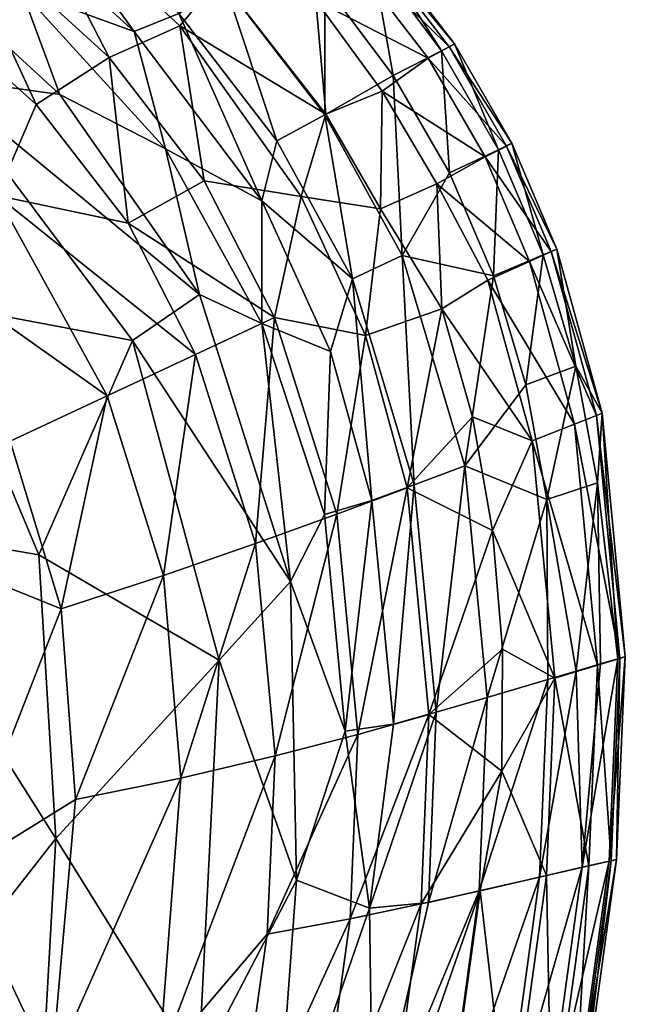
# Model space of a CAD drawing. Units: inches. Extents: x 0 to 296, y 2 to 190.
# Drawn here: x 154 to 158, y 59 to 66 of the extents above; entities that cross this region are included whole.
import ezdxf

# ---------------------------------------------------------------- set-up
doc = ezdxf.new("R2010")
doc.units = ezdxf.units.IN
doc.header["$MEASUREMENT"] = 0
doc.layers.add('A-FURN-3-SEAT-FABRIC', color=2, linetype='Continuous')
doc.layers.add('A-FURN-P-SEAT-T', color=7, linetype='Continuous')
doc.styles.get("Standard").update_dxf_attribs({"font": 'arial.ttf'})

# ---------------------------------------------------------------- blocks, each defined once
blk = doc.blocks.new('3_GLR301M')
at = {"layer": 'A-FURN-P-SEAT-T', "flags": 1}
for tag, height in [('CAPTG', 2.5), ('CAPPN', 0.001), ('CAPMG', 0.001), ('CAPMC', 0.001), ('CAPQT', 0.001), ('CAPDH', 0.001), ('CAPGC', 0.001)]:
    blk.add_attdef(tag, (0, 0), '', height=height, dxfattribs=at)
at = {"layer": 'A-FURN-3-SEAT-FABRIC'}
mesh = blk.add_polyface(dxfattribs=at)
corners = [(12.0858, -9.2013, 0.8073), (11.5312, -12.018, 0.8643), (8.2739, -10.6358, 0.7552), (9.2922, -9.8713, 15.0102), (6.5274, -10.0012, 15.1541), (8.9028, -11.6695, 14.7962), (10.8735, -11.9546, 14.529), (10.8833, -10.8814, 14.7154), (12.8313, -11.2555, 14.2495), (11.4766, -12.6031, 14.2764), (12.4496, -12.885, 13.9524), (11.9961, -10.855, 14.5238), (11.4148, -13.6212, 13.9509), (9.3706, -13.5173, 14.3047), (-2.9418, -11.9956, 14.9296), (5.545, -12.0739, 14.8811), (3.4486, -10.789, 15.1117), (4.1239, -14.0962, 14.3753), (7.1561, -13.8888, 14.3437), (4.1141, -13.1172, 14.6732), (11.1663, -9.3189, 14.8468), (13.4948, -11.7429, 13.931), (14.1683, -10.1107, 13.9655), (13.5321, -9.3187, 14.3054), (8.5711, -12.7698, 14.5944), (11.7346, -13.3414, 0.9537), (13.2195, -12.0366, 0.9604), (13.4211, -13.4924, 1.1246), (7.1774, -13.1714, 0.8306), (9.8276, -14.1111, 0.9429), (11.8775, -14.2449, 13.568), (12.9818, -13.4475, 13.5773), (14.1047, -12.2292, 13.5436), (-4.2157, -13.2574, 0.8215), (2.8908, -9.4369, 15.2656)]
mesh.append_faces([[corners[k] for k in face] for face in [(0, 1, 2, 2), (3, 4, 5, 5), (6, 7, 5, 5), (8, 9, 10, 10), (7, 9, 11, 11), (9, 12, 10, 10), (12, 9, 13, 13), (14, 15, 16, 16), (17, 18, 19, 19), (15, 5, 4, 4), (20, 7, 11, 11), (21, 8, 10, 10), (22, 23, 8, 8), (24, 19, 18, 18), (13, 9, 24, 24), (25, 26, 27, 27), (28, 1, 29, 29), (12, 30, 31, 31), (5, 7, 3, 3), (32, 21, 31, 31), (1, 0, 26, 26), (25, 1, 26, 26), (4, 16, 15, 15), (9, 6, 24, 24), (6, 9, 7, 7), (1, 28, 2, 2), (2, 28, 33, 33), (24, 15, 19, 19), (15, 24, 5, 5), (24, 6, 5, 5), (9, 8, 11, 11), (31, 10, 12, 12), (21, 10, 31, 31), (13, 24, 18, 18), (29, 1, 25, 25), (4, 34, 16, 16)]], dxfattribs={"vtx2": -1})
mesh = blk.add_polyface(dxfattribs=at)
corners = [(14.1047, -12.2292, 13.5436), (14.8174, -12.2904, 13.1158), (15.4367, -10.876, 13.1186), (14.8415, -10.5042, 13.5742), (14.2151, -13.1944, 13.1131), (14.6801, -13.6188, 12.598), (14.7947, -14.3207, 12.0383), (15.6884, -13.0943, 12.0214), (15.3072, -12.6826, 12.5997), (16.3667, -11.5964, 12.021), (15.9545, -11.2169, 12.5999), (12.9818, -13.4475, 13.5773), (13.469, -13.9589, 13.1351), (15.1212, -14.0257, 2.0713), (14.6752, -14.0605, 1.7263), (15.7697, -13.0604, 2.0705), (16.753, -11.7755, 2.6477), (16.07, -13.3155, 2.6469), (13.4211, -13.4924, 1.1246), (13.2195, -12.0366, 0.9604), (14.7734, -11.5344, 1.1225), (15.5683, -11.9285, 1.4716), (15.5457, -12.795, 1.7264), (14.8114, -13.2787, 1.4713), (13.8337, -14.3427, 1.4578), (13.8896, -13.8483, 1.2926), (14.941, -12.4288, 1.2963), (16.1529, -10.2983, 1.4793), (16.1929, -11.3248, 1.732), (15.5795, -11.0019, 1.2962), (13.4948, -11.7429, 13.931), (15.4171, -14.2995, 11.3825), (16.1076, -13.2597, 11.3842), (16.4393, -11.5488, 2.0711)]
mesh.append_faces([[corners[k] for k in face] for face in [(0, 1, 2, 2), (2, 3, 0, 0), (0, 4, 1, 1), (5, 6, 7, 7), (8, 9, 10, 10), (5, 7, 8, 8), (8, 7, 9, 9), (0, 11, 12, 12), (13, 14, 15, 15), (16, 17, 15, 15), (18, 19, 20, 20), (21, 22, 23, 23), (23, 24, 25, 25), (23, 25, 26, 26), (21, 27, 28, 28), (21, 28, 22, 22), (26, 20, 29, 29), (20, 26, 25, 25), (17, 13, 15, 15), (4, 0, 12, 12), (30, 0, 3, 3), (25, 18, 20, 20), (31, 32, 7, 7), (7, 32, 9, 9), (1, 8, 10, 10), (1, 4, 8, 8), (23, 22, 14, 14), (14, 24, 23, 23), (1, 10, 2, 2), (33, 15, 22, 22), (14, 22, 15, 15), (22, 28, 33, 33), (26, 29, 21, 21), (23, 26, 21, 21), (21, 29, 27, 27), (4, 5, 8, 8)]], dxfattribs={"vtx2": -1})
mesh = blk.add_polyface(dxfattribs=at)
corners = [(14.6801, -13.6188, 12.598), (13.9045, -14.4137, 12.6274), (14.7947, -14.3207, 12.0383), (14.9512, -16.1157, 5.4226), (14.2635, -16.5954, 5.423), (14.0183, -16.2939, 3.818), (15.0222, -16.1948, 6.9297), (14.6923, -15.8225, 3.818), (13.3247, -16.0625, 2.6433), (14.3492, -14.8622, 2.0681), (14.6752, -14.0605, 1.7263), (15.1212, -14.0257, 2.0713), (13.7999, -14.8778, 1.7268), (14.6221, -15.1498, 2.6433), (14.0006, -16.883, 6.9258), (14.6504, -15.7938, 10.3288), (13.6502, -16.4673, 10.3286), (13.8611, -16.719, 9.1995), (14.8929, -14.8921, 11.3825), (14.3468, -15.5434, 11.1783), (15.1936, -15.2216, 10.5246), (15.7045, -14.6341, 10.5542), (13.9895, -15.0809, 12.02), (14.875, -16.0359, 9.2006), (13.9723, -16.8504, 8.0479), (14.9927, -16.1628, 8.0502), (15.4913, -15.4907, 9.2006), (13.0407, -15.7166, 12.0242), (12.8709, -15.5022, 1.7246), (14.2151, -13.1944, 13.1131), (13.469, -13.9589, 13.1351), (15.4171, -14.2995, 11.3825), (15.6884, -13.0943, 12.0214), (15.4113, -14.2949, 2.6476), (13.076, -15.7588, 2.0681), (15.2994, -15.2835, 3.8177), (13.2818, -16.7025, 3.8178), (13.6768, -16.0028, 11.1787), (13.8337, -14.3427, 1.4578)]
mesh.append_faces([[corners[k] for k in face] for face in [(0, 1, 2, 2), (3, 4, 5, 5), (6, 4, 3, 3), (5, 7, 3, 3), (7, 5, 8, 8), (9, 10, 11, 11), (10, 9, 12, 12), (8, 13, 7, 7), (6, 14, 4, 4), (15, 16, 17, 17), (18, 19, 20, 20), (20, 21, 18, 18), (18, 22, 19, 19), (16, 15, 19, 19), (23, 24, 25, 25), (26, 20, 23, 23), (27, 19, 22, 22), (28, 12, 9, 9), (29, 30, 1, 1), (25, 24, 14, 14), (23, 17, 24, 24), (17, 23, 15, 15), (31, 32, 2, 2), (22, 18, 2, 2), (33, 13, 9, 9), (34, 9, 13, 13), (7, 13, 35, 35), (36, 5, 4, 4), (1, 22, 2, 2), (37, 16, 19, 19), (15, 23, 20, 20), (15, 20, 19, 19), (14, 6, 25, 25), (38, 10, 12, 12), (11, 33, 9, 9), (0, 29, 1, 1), (18, 31, 2, 2)]], dxfattribs={"vtx2": -1})
mesh = blk.add_polyface(dxfattribs=at)
corners = [(9.8276, -14.1111, 0.9429), (11.4256, -14.8223, 1.1224), (8.5782, -15.6173, 1.1181), (7.9604, -16.4011, 1.3463), (10.0938, -15.8579, 1.2947), (10.0687, -16.4235, 1.6136), (11.2269, -15.8506, 1.4733), (11.3857, -16.1648, 1.7249), (7.1774, -13.1714, 0.8306), (7.1492, -14.8451, 0.9563), (11.566, -16.4313, 2.0686), (10.2421, -16.815, 2.0713), (8.2309, -14.6105, 13.9916), (10.1391, -14.1556, 13.9664), (9.3706, -13.5173, 14.3047), (5.1465, -15.6894, 13.6005), (7.9228, -16.1012, 13.1244), (8.5349, -15.3317, 13.5902), (10.8969, -15.4259, 13.1207), (10.5283, -14.8298, 13.5757), (9.6544, -15.7815, 13.121), (11.2347, -15.9447, 12.6026), (9.9511, -16.316, 12.6002), (8.1621, -16.6516, 12.6011), (5.3041, -16.3484, 13.1328), (8.4391, -16.9937, 1.8508), (11.535, -16.3867, 12.0235), (10.2164, -16.769, 12.0201), (11.3131, -17.0158, 11.2028), (4.7381, -16.5868, 1.296), (11.8775, -14.2449, 13.568), (7.1561, -13.8888, 14.3437), (12.1294, -15.1319, 1.3005), (8.3783, -17.1157, 12.02), (5.453, -16.9122, 12.6088), (11.4148, -13.6212, 13.9509), (10.4388, -17.1372, 2.6476), (11.7856, -16.7473, 2.6439), (10.4427, -17.1427, 11.3822)]
mesh.append_faces([[corners[k] for k in face] for face in [(0, 1, 2, 2), (3, 4, 5, 5), (2, 4, 3, 3), (5, 6, 7, 7), (8, 0, 9, 9), (5, 10, 11, 11), (2, 1, 4, 4), (12, 13, 14, 14), (15, 16, 17, 17), (18, 19, 17, 17), (20, 18, 17, 17), (21, 20, 22, 22), (23, 22, 16, 16), (24, 23, 16, 16), (19, 13, 12, 12), (2, 9, 0, 0), (5, 11, 25, 25), (25, 3, 5, 5), (26, 27, 28, 28), (26, 21, 22, 22), (29, 2, 3, 3), (12, 17, 19, 19), (20, 21, 18, 18), (19, 30, 13, 13), (12, 14, 31, 31), (32, 6, 4, 4), (6, 5, 4, 4), (23, 33, 27, 27), (34, 33, 23, 23), (27, 22, 23, 23), (22, 27, 26, 26), (35, 14, 13, 13), (30, 35, 13, 13), (36, 11, 37, 37), (38, 28, 27, 27), (20, 16, 22, 22), (20, 17, 16, 16)]], dxfattribs={"vtx2": -1})
mesh = blk.add_polyface(dxfattribs=at)
corners = [(16.7166, -13.864, 9.2045), (16.1633, -14.9922, 8.0502), (16.8496, -13.973, 8.0542), (16.0366, -14.8744, 9.2006), (16.1076, -13.2597, 11.3842), (15.4171, -14.2995, 11.3825), (16.1744, -13.9698, 10.5544), (15.0222, -16.1948, 6.9297), (14.9512, -16.1157, 5.4226), (15.6446, -15.6442, 6.9297), (16.1182, -14.9477, 5.4211), (16.8834, -14.0002, 6.9332), (16.1951, -15.0219, 6.9297), (14.6221, -15.1498, 2.6433), (15.8369, -14.6735, 3.8171), (15.2994, -15.2835, 3.8177), (15.4113, -14.2949, 2.6476), (15.5704, -15.5676, 5.4219), (16.5975, -14.2594, 5.4204), (15.6138, -15.6134, 8.0502), (15.4913, -15.4907, 9.2006), (14.9927, -16.1628, 8.0502), (14.875, -16.0359, 9.2006), (15.1936, -15.2216, 10.5246), (15.7045, -14.6341, 10.5542), (16.3072, -13.9959, 3.8165), (16.07, -13.3155, 2.6469), (14.6923, -15.8225, 3.818), (17.0129, -13.5072, 5.4199), (15.1212, -14.0257, 2.0713), (14.8929, -14.8921, 11.3825)]
mesh.append_faces([[corners[k] for k in face] for face in [(0, 1, 2, 2), (0, 3, 1, 1), (4, 5, 6, 6), (0, 6, 3, 3), (7, 8, 9, 9), (10, 11, 12, 12), (13, 14, 15, 15), (13, 16, 14, 14), (10, 17, 15, 15), (17, 10, 12, 12), (14, 10, 15, 15), (18, 11, 10, 10), (10, 14, 18, 18), (19, 20, 21, 21), (22, 21, 20, 20), (23, 20, 24, 24), (18, 14, 25, 25), (25, 14, 16, 16), (16, 26, 25, 25), (2, 1, 12, 12), (9, 19, 7, 7), (12, 11, 2, 2), (8, 27, 17, 17), (17, 9, 8, 8), (17, 27, 15, 15), (28, 18, 25, 25), (6, 5, 24, 24), (6, 24, 3, 3), (21, 7, 19, 19), (26, 16, 29, 29), (12, 9, 17, 17), (9, 12, 1, 1), (3, 19, 1, 1), (9, 1, 19, 19), (24, 20, 3, 3), (20, 19, 3, 3), (30, 24, 5, 5)]], dxfattribs={"vtx2": -1})
mesh = blk.add_polyface(dxfattribs=at)
corners = [(13.469, -13.9589, 13.1351), (12.3084, -14.8038, 13.1179), (13.9045, -14.4137, 12.6274), (11.8775, -14.2449, 13.568), (12.9818, -13.4475, 13.5773), (13.2818, -16.7025, 3.8178), (11.7856, -16.7473, 2.6439), (13.3247, -16.0625, 2.6433), (11.7346, -13.3414, 0.9537), (13.4211, -13.4924, 1.1246), (11.4256, -14.8223, 1.1224), (12.8709, -15.5022, 1.7246), (11.3857, -16.1648, 1.7249), (11.2269, -15.8506, 1.4733), (13.076, -15.7588, 2.0681), (14.3492, -14.8622, 2.0681), (12.1294, -15.1319, 1.3005), (13.8896, -13.8483, 1.2926), (13.8337, -14.3427, 1.4578), (12.6661, -15.2098, 1.4788), (12.9441, -16.4008, 11.1793), (13.0407, -15.7166, 12.0242), (11.535, -16.3867, 12.0235), (11.2347, -15.9447, 12.6026), (13.6768, -16.0028, 11.1787), (10.5283, -14.8298, 13.5757), (10.8969, -15.4259, 13.1207), (12.698, -15.2949, 12.6023), (11.566, -16.4313, 2.0686), (13.9895, -15.0809, 12.02), (13.6502, -16.4673, 10.3286), (10.0938, -15.8579, 1.2947), (14.6221, -15.1498, 2.6433), (14.0183, -16.2939, 3.818), (14.3468, -15.5434, 11.1783), (10.0687, -16.4235, 1.6136), (13.7999, -14.8778, 1.7268), (9.8276, -14.1111, 0.9429)]
mesh.append_faces([[corners[k] for k in face] for face in [(0, 1, 2, 2), (3, 1, 0, 0), (4, 3, 0, 0), (5, 6, 7, 7), (8, 9, 10, 10), (11, 12, 13, 13), (11, 14, 12, 12), (15, 14, 11, 11), (16, 17, 18, 18), (19, 13, 16, 16), (20, 21, 22, 22), (22, 21, 23, 23), (20, 24, 21, 21), (1, 25, 26, 26), (23, 21, 27, 27), (6, 28, 7, 7), (29, 27, 21, 21), (24, 20, 30, 30), (16, 18, 19, 19), (10, 9, 16, 16), (31, 10, 16, 16), (17, 16, 9, 9), (32, 7, 14, 14), (7, 28, 14, 14), (1, 27, 2, 2), (1, 26, 27, 27), (26, 23, 27, 27), (33, 5, 7, 7), (2, 27, 29, 29), (24, 34, 21, 21), (35, 12, 28, 28), (14, 28, 12, 12), (1, 3, 25, 25), (36, 11, 19, 19), (11, 13, 19, 19), (19, 18, 36, 36), (37, 8, 10, 10)]], dxfattribs={"vtx2": -1})
mesh = blk.add_polyface(dxfattribs=at)
corners = [(12.0486, -17.1218, 3.5787), (11.7856, -16.7473, 2.6439), (13.2818, -16.7025, 3.8178), (13.512, -17.011, 5.4231), (12.1711, -17.298, 4.2128), (10.4388, -17.1372, 2.6476), (12.2757, -17.447, 4.9783), (14.0006, -16.883, 6.9258), (12.3829, -17.6012, 6.9257), (12.3504, -17.5539, 5.8862), (10.8384, -17.7879, 4.5896), (10.941, -17.9597, 5.8911), (11.535, -16.3867, 12.0235), (11.3131, -17.0158, 11.2028), (12.153, -16.7417, 11.1799), (12.0723, -17.1675, 10.3278), (10.6985, -17.5622, 10.3285), (10.6722, -17.5195, 3.5827), (10.2421, -16.815, 2.0713), (11.566, -16.4313, 2.0686), (13.8611, -16.719, 9.1995), (13.6502, -16.4673, 10.3286), (12.2591, -17.43, 9.1989), (12.3578, -17.5671, 8.0474), (10.9485, -17.9722, 8.05), (10.9701, -18.0075, 6.9295), (13.9723, -16.8504, 8.0479), (12.9441, -16.4008, 11.1793), (10.8625, -17.8313, 9.2004), (14.2635, -16.5954, 5.423)]
mesh.append_faces([[corners[k] for k in face] for face in [(0, 1, 2, 2), (3, 4, 2, 2), (1, 0, 5, 5), (6, 4, 3, 3), (7, 8, 9, 9), (10, 9, 11, 11), (11, 9, 8, 8), (3, 7, 9, 9), (12, 13, 14, 14), (14, 13, 15, 15), (15, 13, 16, 16), (17, 5, 0, 0), (6, 10, 4, 4), (1, 18, 19, 19), (20, 21, 22, 22), (20, 22, 23, 23), (22, 24, 23, 23), (25, 23, 24, 24), (20, 23, 26, 26), (15, 21, 27, 27), (21, 15, 22, 22), (28, 22, 15, 15), (7, 26, 8, 8), (25, 8, 23, 23), (26, 23, 8, 8), (10, 17, 4, 4), (29, 7, 3, 3), (29, 3, 2, 2), (3, 9, 6, 6), (10, 6, 9, 9), (4, 0, 2, 2), (17, 0, 4, 4), (22, 28, 24, 24), (12, 14, 27, 27), (14, 15, 27, 27), (8, 25, 11, 11)]], dxfattribs={"vtx2": -1})
mesh = blk.add_polyface(dxfattribs=at)
corners = [(8.9785, -18.3437, 8.0499), (6.862, -18.5688, 8.0498), (6.8704, -18.6021, 6.4334), (8.9962, -18.3796, 6.9295), (8.9724, -18.3308, 5.8911), (6.795, -18.3782, 4.5881), (8.8885, -18.1555, 4.5891), (10.8384, -17.7879, 4.5896), (10.941, -17.9597, 5.8911), (8.7519, -17.8817, 3.5827), (8.5604, -17.4917, 2.6476), (10.6722, -17.5195, 3.5827), (6.5424, -17.7067, 2.6476), (6.4191, -17.374, 2.0713), (8.4391, -16.9937, 1.8508), (6.8081, -18.4234, 9.2001), (8.908, -18.1999, 9.2002), (8.7734, -17.9254, 10.3283), (6.7052, -18.1456, 10.3282), (8.3783, -17.1157, 12.02), (5.5027, -17.4097, 12.0049), (8.5636, -17.4973, 11.3821), (10.4427, -17.1427, 11.3822), (10.2164, -16.769, 12.0201), (10.8625, -17.8313, 9.2004), (12.0723, -17.1675, 10.3278), (10.6985, -17.5622, 10.3285), (10.9485, -17.9722, 8.05), (10.9701, -18.0075, 6.9295), (10.4388, -17.1372, 2.6476), (6.6888, -18.1013, 3.5827), (10.2421, -16.815, 2.0713), (11.3131, -17.0158, 11.2028)]
mesh.append_faces([[corners[k] for k in face] for face in [(0, 1, 2, 2), (2, 3, 0, 0), (4, 2, 5, 5), (6, 7, 8, 8), (9, 10, 11, 11), (12, 10, 9, 9), (13, 14, 10, 10), (15, 16, 17, 17), (18, 15, 17, 17), (19, 20, 21, 21), (19, 21, 22, 22), (23, 19, 22, 22), (17, 21, 18, 18), (17, 22, 21, 21), (24, 25, 26, 26), (9, 7, 6, 6), (24, 26, 16, 16), (27, 0, 3, 3), (16, 15, 1, 1), (4, 6, 8, 8), (28, 27, 3, 3), (5, 6, 4, 4), (10, 29, 11, 11), (14, 29, 10, 10), (9, 11, 7, 7), (26, 17, 16, 16), (17, 26, 22, 22), (24, 0, 27, 27), (0, 16, 1, 1), (16, 0, 24, 24), (6, 30, 9, 9), (31, 29, 14, 14), (32, 22, 26, 26), (8, 28, 4, 4), (28, 3, 4, 4), (3, 2, 4, 4)]], dxfattribs={"vtx2": -1})

msp = doc.modelspace()

# ---------------------------------------------------------------- block references
at = {"rotation": 71.49643048516762}
msp.add_blockref('3_GLR301M', (137.379, 55.3046), dxfattribs=at)

doc.saveas('drawing.dxf')
